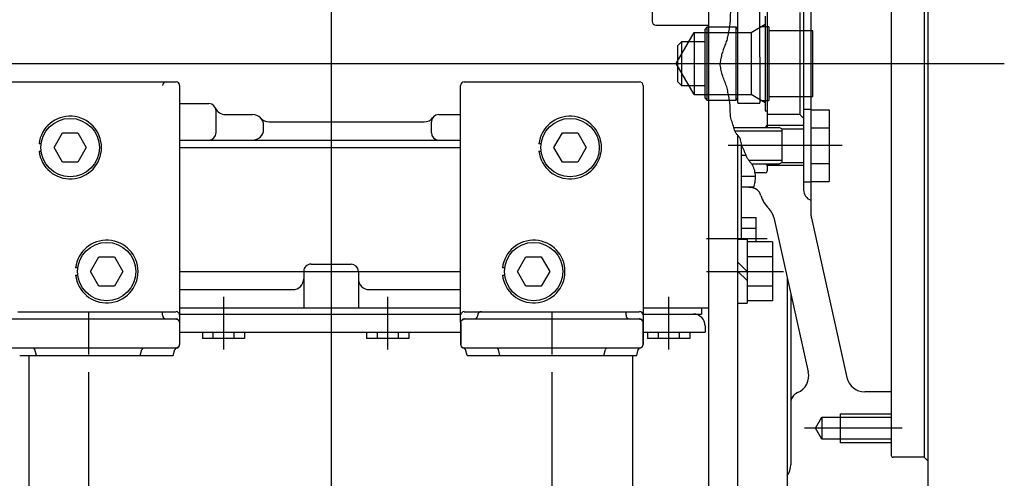
# Model space of a CAD drawing. Units: millimetres. Extents: x 0 to 410, y 0 to 287.
# Drawn here: x 228 to 301, y 198 to 232 of the extents above; entities that cross this region are included whole.
import ezdxf
from ezdxf.enums import TextEntityAlignment as Align
from ezdxf.lldxf.tags import DXFTag

# ---------------------------------------------------------------- set-up
doc = ezdxf.new("R2010")
doc.units = ezdxf.units.MM
for name, color, linetype in [('13810038', 7, 'Continuous'), ('13810039', 7, 'Continuous'), ('13810240.6', 7, 'Continuous'), ('13814028', 7, 'Continuous'), ('18517011_GRUESO', 7, 'Continuous'), ('53203358_DIN-912', 7, 'Continuous'), ('DIAMETROM10_DIN1', 7, 'Continuous'), ('DIAMETROM12_DIN1', 7, 'Continuous'), ('DIN-912_M10_X_25', 7, 'Continuous'), ('DV3_Predeterminado', 7, 'Continuous'), ('Predeterminado', 7, 'Continuous')]:
    doc.layers.add(name, color=color, linetype=linetype)
doc.styles.add('SEACAD_Arial', font='arial.ttf')
tags = doc.linetypes.add('HIDDEN2', pattern=[4.7625, 3.175, -1.5875]).pattern_tags.tags
tags[6:7] = [DXFTag(74, 4), DXFTag(75, 0), DXFTag(340, '0'), DXFTag(46, 0.0), DXFTag(50, 0.0), DXFTag(44, 0.0), DXFTag(45, 0.0)]
tags[4:5] = [DXFTag(74, 4), DXFTag(75, 0), DXFTag(340, '0'), DXFTag(46, 0.0), DXFTag(50, 0.0), DXFTag(44, 0.0), DXFTag(45, 0.0)]
doc.dimstyles.new('SOLE', dxfattribs={"dimtxt": 2.6, "dimasz": 2.08, "dimexe": 1.3, "dimexo": 1.3, "dimgap": 1.3, "dimtad": 1, "dimlfac": 3.703704, "dimdsep": 46, "dimtxsty": 'SEACAD_Arial', "dimblk1": '_SE_FILLED', "dimblk2": '_SE_FILLED', "dimsah": 1, "dimcen": 1.3, "dimadec": 0, "dimazin": 0, "dimtfac": 1, "dimtmove": 0, "dimatfit": 3, "dimfxl": 0, "dimtolj": 1, "dimarcsym": 0})

# ---------------------------------------------------------------- blocks, each defined once
blk = doc.blocks.new('SE7')
at = {"layer": '13810038', "color": 7, "linetype": 'Continuous'}
for p, q in [((260.987, 220.417), (260.987, 226.669)), ((261.257, 226.939), (261.979, 226.939)), ((261.979, 226.939), (262.05, 226.939)), ((262.05, 226.939), (263.129, 226.939)), ((263.129, 226.939), (272.345, 226.939)), ((272.345, 226.939), (273.425, 226.939)), ((273.425, 226.939), (273.495, 226.939)), ((273.495, 226.939), (274.217, 226.939)), ((274.487, 226.669), (274.487, 220.417)), ((260.987, 209.66), (260.987, 220.417)), ((274.487, 220.417), (274.487, 209.66)), ((261.257, 209.929), (262.139, 209.929)), ((262.139, 209.929), (262.52, 209.929)), ((262.52, 209.929), (273.224, 209.929)), ((273.224, 209.929), (273.335, 209.929)), ((273.224, 209.659), (273.224, 209.929)), ((273.335, 209.929), (274.217, 209.929)), ((260.987, 209.119), (260.987, 209.66)), ((260.987, 209.119), (260.987, 207.499)), ((261.009, 209.119), (261.009, 207.499)), ((261.28, 209.389), (261.257, 209.389)), ((261.28, 209.389), (274.195, 209.389)), ((274.217, 209.389), (274.195, 209.389)), ((274.466, 209.119), (274.466, 207.499)), ((274.487, 209.66), (274.487, 209.119)), ((274.487, 209.119), (274.487, 207.499)), ((261.257, 207.229), (261.28, 207.229)), ((274.195, 207.229), (261.28, 207.229)), ((261.46, 206.689), (261.341, 207.132)), ((263.897, 206.689), (263.779, 207.129)), ((271.577, 206.689), (271.695, 207.129)), ((274.015, 206.689), (274.133, 207.132)), ((274.195, 207.229), (274.217, 207.229)), ((261.46, 206.689), (262.651, 206.689)), ((262.651, 206.689), (263.897, 206.689)), ((263.897, 206.689), (271.577, 206.689)), ((271.577, 206.689), (272.823, 206.689)), ((272.823, 206.689), (274.015, 206.689))]:
    blk.add_line(p, q, dxfattribs=at)
for centre, radius, start, end in [((261.257, 226.669), 0.27, 90, 180), ((274.217, 226.669), 0.27, 0, 90), ((261.257, 209.66), 0.27, 89.97634, 179.83037), ((262.52, 209.659), 0.27, 90, 180), ((274.217, 209.66), 0.27, 0.16963, 90.02366), ((261.257, 209.119), 0.27, 90, 180), ((261.98, 209.659), 0.27, 270, 0), ((273.494, 209.659), 0.27, 180, 270), ((274.217, 209.119), 0.27, 0, 90), ((261.257, 207.499), 0.27, 180, 270), ((261.211, 207.097), 0.135, 15, 78.80919), ((263.649, 207.094), 0.135, 15, 90), ((271.825, 207.094), 0.135, 90, 165), ((274.264, 207.097), 0.135, 99.44331, 165), ((274.217, 207.499), 0.27, 270, 0)]:
    blk.add_arc(centre, radius, start, end, dxfattribs=at)
for points in [[(261.009, 209.119), (261.009, 209.155), (261.016, 209.19), (261.043, 209.256), (261.063, 209.286), (261.138, 209.36), (261.208, 209.389), (261.28, 209.389)], [(274.195, 209.389), (274.23, 209.389), (274.265, 209.382), (274.331, 209.355), (274.361, 209.335), (274.436, 209.261), (274.466, 209.191), (274.466, 209.119)], [(261.28, 207.229), (261.244, 207.229), (261.209, 207.236), (261.143, 207.263), (261.113, 207.283), (261.038, 207.358), (261.009, 207.428), (261.009, 207.499)], [(274.466, 207.499), (274.466, 207.464), (274.458, 207.429), (274.431, 207.363), (274.411, 207.333), (274.336, 207.259), (274.266, 207.229), (274.195, 207.229)]]:
    blk.add_open_spline(points, degree=3, knots=[0, 0, 0, 0, 0.25, 0.25, 0.5, 0.5, 1, 1, 1, 1], dxfattribs=at)
at = {"layer": '13810039', "color": 7, "linetype": 'Continuous'}
for p, q in [((227.76, 226.939), (228.839, 226.939)), ((228.839, 226.939), (238.055, 226.939)), ((238.055, 226.939), (239.135, 226.939)), ((239.135, 226.939), (239.205, 226.939)), ((239.205, 226.939), (239.927, 226.939)), ((240.197, 226.669), (240.197, 220.417)), ((240.197, 220.417), (240.197, 209.66)), ((228.23, 209.929), (238.934, 209.929)), ((238.934, 209.929), (239.045, 209.929)), ((238.934, 209.659), (238.934, 209.929)), ((239.045, 209.929), (239.927, 209.929)), ((226.99, 209.389), (239.905, 209.389)), ((239.927, 209.389), (239.905, 209.389)), ((240.176, 209.119), (240.176, 207.499)), ((240.197, 209.66), (240.197, 209.119)), ((240.197, 209.119), (240.197, 207.499)), ((239.905, 207.229), (226.99, 207.229)), ((229.607, 206.689), (229.489, 207.129)), ((237.287, 206.689), (237.405, 207.129)), ((239.725, 206.689), (239.843, 207.132)), ((239.905, 207.229), (239.927, 207.229)), ((228.361, 206.689), (229.607, 206.689)), ((229.607, 206.689), (237.287, 206.689)), ((237.287, 206.689), (238.533, 206.689)), ((238.533, 206.689), (239.725, 206.689))]:
    blk.add_line(p, q, dxfattribs=at)
for centre, radius, start, end in [((239.927, 226.669), 0.27, 0, 90), ((239.927, 209.66), 0.27, 0.16963, 90.02366), ((239.204, 209.659), 0.27, 180, 270), ((239.927, 209.119), 0.27, 0, 90), ((229.359, 207.094), 0.135, 15, 90), ((237.535, 207.094), 0.135, 90, 165), ((239.974, 207.097), 0.135, 99.44331, 165), ((239.927, 207.499), 0.27, 270, 0)]:
    blk.add_arc(centre, radius, start, end, dxfattribs=at)
blk.add_ellipse((239.205, 226.669), major_axis=(0, -0.27), ratio=0.998582, start_param=3.141593, end_param=4.667232, dxfattribs=at)
for points in [[(239.905, 209.389), (239.94, 209.389), (239.975, 209.382), (240.041, 209.355), (240.071, 209.335), (240.146, 209.261), (240.176, 209.191), (240.176, 209.119)], [(240.176, 207.499), (240.176, 207.464), (240.168, 207.429), (240.141, 207.363), (240.121, 207.333), (240.046, 207.259), (239.976, 207.229), (239.905, 207.229)]]:
    blk.add_open_spline(points, degree=3, knots=[0, 0, 0, 0, 0.25, 0.25, 0.5, 0.5, 1, 1, 1, 1], dxfattribs=at)
at = {"layer": '13810240.6', "color": 7, "linetype": 'HIDDEN2'}
for p, q in [((251.401, 270.22), (251.401, 174.568)), ((279.346, 183.723), (279.346, 270.22)), ((295.546, 267.45), (295.546, 189.15)), ((292.846, 257.311), (292.846, 199.288)), ((295.276, 257.446), (295.276, 199.153)), ((286.906, 239.453), (286.906, 217.147)), ((275.161, 237.825), (275.161, 231.411)), ((286.366, 237.661), (286.366, 228.3)), ((283.666, 233.025), (283.666, 223.575)), ((283.666, 233.025), (283.666, 223.575)), ((283.531, 231.81), (283.531, 224.79)), ((283.531, 231.81), (283.531, 224.79)), ((286.096, 232.08), (286.096, 228.3)), ((275.431, 231.141), (279.346, 231.141)), ((282.479, 230.595), (283.531, 231.202)), ((282.479, 230.595), (283.531, 231.202)), ((276.941, 228.3), (278.266, 230.595)), ((278.266, 230.595), (280.798, 230.595)), ((278.266, 230.595), (278.266, 228.3)), ((280.798, 230.595), (282.479, 230.595)), ((280.798, 230.595), (282.479, 230.595)), ((282.479, 230.595), (282.479, 226.005)), ((282.479, 230.595), (282.479, 226.005)), ((192.239, 228.3), (301.215, 228.3)), ((278.266, 226.005), (276.942, 228.3)), ((278.266, 228.3), (278.266, 226.005)), ((286.096, 228.3), (286.096, 224.52)), ((286.366, 228.3), (286.366, 218.939)), ((278.266, 226.005), (280.798, 226.005)), ((280.798, 226.005), (282.479, 226.005)), ((283.531, 225.397), (282.479, 226.005)), ((240.197, 225.33), (242.356, 225.33)), ((242.896, 223.17), (242.896, 224.79)), ((243.594, 224.52), (245.596, 224.52)), ((259.366, 224.52), (260.987, 224.52)), ((283.531, 224.79), (283.666, 224.79)), ((286.096, 224.52), (283.666, 224.52)), ((286.096, 224.52), (286.366, 224.25)), ((286.906, 224.898), (286.366, 224.898)), ((286.906, 224.875), (288.256, 224.875)), ((286.906, 224.875), (286.906, 219.575)), ((288.256, 224.875), (288.256, 219.575)), ((246.406, 223.44), (246.406, 223.71)), ((246.804, 223.98), (258.286, 223.98)), ((258.826, 223.17), (258.826, 223.98)), ((283.533, 223.573), (283.668, 223.708)), ((286.366, 223.71), (283.666, 223.71)), ((281.203, 223.575), (284.556, 223.575)), ((281.275, 223.305), (284.746, 223.305)), ((281.506, 183.723), (281.506, 222.97)), ((284.748, 223.465), (284.558, 223.574)), ((284.746, 223.465), (286.366, 223.465)), ((284.746, 223.465), (284.746, 220.984)), ((286.906, 223.55), (288.256, 223.55)), ((240.197, 222.63), (260.987, 222.63)), ((289.224, 222.225), (280.794, 222.225)), ((281.776, 215.272), (281.776, 222.3)), ((240.197, 222.09), (260.987, 222.09)), ((281.776, 221.519), (282.101, 221.519)), ((282.3, 221.145), (284.746, 221.145)), ((282.511, 220.875), (284.556, 220.875)), ((282.586, 220.875), (282.586, 220.764)), ((283.668, 220.742), (283.535, 220.875)), ((283.666, 220.875), (283.666, 220.335)), ((284.558, 220.874), (284.748, 220.983)), ((284.746, 220.984), (286.366, 220.984)), ((286.906, 220.9), (288.256, 220.9)), ((283.531, 220.2), (282.78, 220.2)), ((286.366, 220.74), (283.666, 220.74)), ((281.776, 219.96), (282.8, 219.96)), ((286.366, 219.552), (286.906, 219.552)), ((286.906, 219.575), (288.256, 219.575)), ((281.776, 219.181), (282.705, 219.181)), ((282.316, 219.181), (282.316, 219.12)), ((282.429, 219.12), (282.316, 219.12)), ((282.688, 219.118), (282.679, 219.08)), ((281.776, 216.899), (282.856, 216.899)), ((282.856, 215.092), (282.856, 216.899)), ((284.164, 216.891), (286.712, 205.475)), ((286.939, 216.853), (289.572, 205.056)), ((281.776, 216.119), (282.856, 216.119)), ((279.182, 215.34), (283.666, 215.34)), ((282.181, 215.272), (281.506, 215.272)), ((282.181, 215.272), (282.181, 210.547)), ((284.071, 215.092), (282.181, 215.092)), ((284.071, 215.092), (284.071, 210.728)), ((281.506, 213.585), (282.181, 212.91)), ((284.071, 214.001), (282.181, 214.001)), ((240.197, 212.91), (260.987, 212.91)), ((249.376, 212.91), (249.376, 210.21)), ((249.916, 213.45), (252.886, 213.45)), ((253.426, 212.91), (253.426, 210.21)), ((279.182, 212.91), (284.881, 212.91)), ((281.506, 212.91), (282.181, 212.235)), ((285.151, 212.467), (285.151, 195.36)), ((240.197, 211.56), (248.566, 211.56)), ((254.236, 211.56), (260.987, 211.56)), ((284.071, 211.819), (282.181, 211.819)), ((243.436, 211.02), (243.436, 207.132)), ((255.586, 211.02), (255.586, 207.132)), ((276.376, 211.02), (276.376, 207.132)), ((281.506, 210.547), (282.181, 210.547)), ((284.071, 210.728), (282.181, 210.728)), ((285.421, 211.258), (285.421, 198.6)), ((240.197, 210.21), (253.426, 210.21)), ((253.426, 210.21), (260.987, 210.21)), ((274.487, 210.21), (279.346, 210.21)), ((278.806, 210.21), (278.806, 209.751)), ((240.197, 209.751), (260.987, 209.751)), ((274.487, 209.751), (278.212, 209.751)), ((278.212, 209.751), (278.806, 209.751)), ((240.197, 208.401), (260.987, 208.401)), ((241.878, 208.401), (241.878, 207.942)), ((242.657, 208.401), (242.657, 207.942)), ((244.216, 208.401), (244.216, 207.942)), ((244.995, 208.401), (244.995, 207.942)), ((254.028, 208.401), (254.028, 207.942)), ((254.807, 208.401), (254.807, 207.942)), ((256.366, 208.401), (256.366, 207.942)), ((257.145, 208.401), (257.145, 207.942)), ((274.487, 208.401), (279.076, 208.401)), ((274.818, 208.401), (274.818, 207.942)), ((275.597, 208.401), (275.597, 207.942)), ((277.156, 208.401), (277.156, 207.942)), ((277.935, 208.401), (277.935, 207.942)), ((279.076, 208.887), (279.076, 208.401)), ((244.995, 207.942), (241.878, 207.942)), ((257.145, 207.942), (254.028, 207.942)), ((277.935, 207.942), (274.818, 207.942)), ((229.072, 187.341), (229.072, 206.689)), ((273.73, 187.341), (273.73, 206.689)), ((292.846, 204), (290.89, 204)), ((287.249, 201.297), (287.716, 202.107)), ((287.716, 202.107), (292.846, 202.107)), ((287.716, 202.107), (287.716, 201.297)), ((289.066, 202.377), (292.846, 202.377)), ((289.066, 202.377), (289.066, 201.297)), ((293.656, 201.297), (286.439, 201.297)), ((287.716, 200.487), (287.249, 201.297)), ((287.716, 201.297), (287.716, 200.487)), ((289.066, 201.297), (289.066, 200.217)), ((292.846, 200.487), (287.716, 200.487)), ((292.846, 200.217), (289.066, 200.217)), ((295.276, 199.153), (292.981, 199.153)), ((295.546, 198.883), (295.276, 199.153))]:
    blk.add_line(p, q, dxfattribs=at)
for centre, radius, start, end in [((275.431, 231.411), 0.27, 180, 270.00002), ((242.356, 224.79), 0.54, 0, 90), ((243.594, 225.33), 0.81, 203.57954, 270.00827), ((245.596, 223.71), 0.81, 0, 90), ((259.366, 223.98), 0.54, 90, 180), ((246.804, 224.79), 0.81, 221.81052, 270.00062), ((258.286, 224.79), 0.81, 270, 323.1301), ((242.356, 223.17), 0.54, 270.00002, 0), ((245.596, 223.44), 0.81, 270.00002, 360), ((259.366, 223.17), 0.54, 180, 270), ((283.531, 220.335), 0.135, 270.00007, 0), ((282.429, 218.31), 0.81, 15.82662, 90), ((287.176, 218.939), 0.81, 180, 250.5289), ((285.286, 219.12), 2.16, 195.82662, 225.96005), ((282.846, 216.597), 1.35, 12.58298, 45.96001), ((288.256, 217.147), 1.35, 179.99985, 192.58287), ((249.916, 212.91), 0.54, 89.99998, 180), ((252.886, 212.91), 0.54, 0, 90), ((248.566, 212.37), 0.81, 270, 360), ((254.236, 212.37), 0.81, 180, 270), ((278.212, 208.887), 0.864, 0, 89.99998), ((285.394, 205.181), 1.35, 292.79629, 12.58309), ((290.89, 205.35), 1.35, 192.58305, 270), ((286.231, 203.19), 0.81, 112.7962, 180), ((292.981, 199.288), 0.135, 180, 270.00007), ((284.071, 198.6), 1.35, 323.13011, 0)]:
    blk.add_arc(centre, radius, start, end, dxfattribs=at)
for points, knots in [([(282.78, 236.4), (282.771, 236.338), (282.747, 236.215), (282.689, 236.035), (282.609, 235.865), (282.503, 235.71), (282.384, 235.564), (282.268, 235.417), (282.173, 235.254), (282.1, 235.081), (282.033, 234.906), (281.957, 234.734), (281.876, 234.565), (281.803, 234.392), (281.752, 234.21), (281.731, 234.024), (281.679, 233.84), (281.563, 233.69), (281.436, 233.554), (281.315, 233.407), (281.249, 233.229), (281.212, 233.045), (281.155, 232.866), (281.089, 232.69), (281.026, 232.513), (280.982, 232.331), (280.955, 232.145), (280.941, 231.957), (280.935, 231.77), (280.932, 231.582), (280.925, 231.394), (280.908, 231.207), (280.879, 231.021), (280.845, 230.837), (280.809, 230.653), (280.775, 230.468), (280.74, 230.283), (280.7, 230.1), (280.647, 229.92), (280.582, 229.743), (280.513, 229.569), (280.443, 229.395), (280.379, 229.218), (280.324, 229.038), (280.276, 228.857), (280.237, 228.673), (280.209, 228.487), (280.196, 228.363), (280.191, 228.3)], [0, 0, 0, 0, 0.02174, 0.043475, 0.065213, 0.086916, 0.108663, 0.130406, 0.152133, 0.173876, 0.195619, 0.217365, 0.239112, 0.26083, 0.282583, 0.304332, 0.325998, 0.3477, 0.369447, 0.391165, 0.412846, 0.434592, 0.456334, 0.478082, 0.49983, 0.521568, 0.543299, 0.565044, 0.586791, 0.608539, 0.630297, 0.652042, 0.673788, 0.69551, 0.717256, 0.739004, 0.760752, 0.782515, 0.804258, 0.826004, 0.847734, 0.869481, 0.891246, 0.913009, 0.934762, 0.956507, 0.978254, 1, 1, 1, 1]), ([(282.688, 219.118), (282.707, 219.186), (282.741, 219.323), (282.778, 219.532), (282.799, 219.743), (282.803, 219.955), (282.788, 220.166), (282.75, 220.375), (282.686, 220.577), (282.592, 220.767), (282.465, 220.938), (282.33, 221.1), (282.208, 221.274), (282.12, 221.467), (282.045, 221.665), (281.96, 221.859), (281.868, 222.049), (281.788, 222.246), (281.743, 222.453), (281.719, 222.664), (281.615, 222.854), (281.471, 223.008), (281.329, 223.167), (281.248, 223.366), (281.208, 223.574), (281.14, 223.775), (281.065, 223.972), (281.001, 224.174), (280.963, 224.383), (280.943, 224.594), (280.936, 224.805), (280.932, 225.017), (280.924, 225.229), (280.902, 225.439), (280.867, 225.648), (280.827, 225.856), (280.787, 226.064), (280.749, 226.272), (280.705, 226.479), (280.647, 226.683), (280.573, 226.881), (280.494, 227.077), (280.417, 227.275), (280.349, 227.475), (280.291, 227.679), (280.245, 227.886), (280.211, 228.095), (280.196, 228.235), (280.191, 228.305)], [0, 0, 0, 0, 0.021746, 0.04349, 0.065234, 0.086979, 0.108723, 0.130463, 0.152196, 0.173924, 0.195649, 0.217399, 0.23913, 0.260867, 0.282602, 0.304349, 0.326099, 0.347838, 0.369563, 0.391299, 0.412922, 0.434662, 0.456392, 0.47805, 0.499804, 0.521548, 0.543298, 0.565019, 0.586759, 0.60852, 0.630269, 0.652019, 0.673776, 0.695521, 0.717269, 0.739008, 0.760757, 0.782507, 0.804277, 0.826021, 0.847768, 0.869507, 0.891259, 0.913028, 0.934786, 0.956533, 0.978281, 1, 1, 1, 1])]:
    blk.add_open_spline(points, degree=3, knots=knots, dxfattribs=at)
at = {"layer": '13814028', "color": 7, "linetype": 'Continuous'}
for p, q in [((281.507, 228.763), (281.507, 242.226)), ((283.127, 228.763), (283.127, 242.226)), ((281.507, 225.412), (281.507, 228.763)), ((283.127, 228.763), (283.127, 225.412)), ((281.507, 225.406), (281.507, 225.412)), ((281.507, 225.406), (281.507, 225.367)), ((281.507, 225.367), (283.127, 225.367)), ((283.127, 225.406), (283.127, 225.412)), ((283.127, 225.367), (283.127, 225.406))]:
    blk.add_line(p, q, dxfattribs=at)
at = {"layer": '18517011_GRUESO', "color": 7, "linetype": 'Continuous'}
for p, q in [((279.212, 230.989), (279.077, 230.854)), ((279.212, 230.989), (279.212, 225.589)), ((281.372, 230.989), (279.212, 230.989)), ((281.372, 225.589), (281.372, 230.989)), ((281.507, 230.854), (281.372, 230.989)), ((279.077, 225.724), (279.077, 230.854)), ((279.077, 225.724), (279.212, 225.589)), ((279.212, 225.589), (281.372, 225.589)), ((281.372, 225.589), (281.507, 225.724))]:
    blk.add_line(p, q, dxfattribs=at)
at = {"layer": '53203358_DIN-912', "color": 7, "linetype": 'Continuous'}
for p, q in [((287.042, 230.719), (283.802, 230.719)), ((287.042, 225.859), (287.042, 230.719)), ((277.322, 229.909), (277.052, 229.639)), ((277.052, 226.939), (277.052, 229.639)), ((277.322, 229.909), (277.322, 226.669)), ((279.077, 229.909), (277.322, 229.909)), ((277.052, 226.939), (277.322, 226.669)), ((277.322, 226.669), (279.077, 226.669)), ((283.802, 225.859), (287.042, 225.859))]:
    blk.add_line(p, q, dxfattribs=at)
at = {"layer": 'DIAMETROM10_DIN1', "color": 7, "linetype": 'Continuous'}
for p, q in [((229.954, 222.349), (229.791, 222.349)), ((266.944, 222.349), (266.781, 222.349)), ((229.791, 221.809), (229.954, 221.809)), ((266.781, 221.809), (266.944, 221.809)), ((232.654, 213.169), (232.491, 213.169)), ((264.244, 213.169), (264.081, 213.169)), ((232.491, 212.629), (232.654, 212.629)), ((264.081, 212.629), (264.244, 212.629))]:
    blk.add_line(p, q, dxfattribs=at)
for centre in [(232.097, 222.079), (269.087, 222.079), (234.797, 212.899), (266.387, 212.899)]:
    blk.add_arc(centre, 2.322, 186.67741, 173.32259, dxfattribs=at)
at = {"layer": 'DIAMETROM12_DIN1', "color": 7, "linetype": 'Continuous'}
for p, q in [((283.802, 231.016), (283.127, 231.016)), ((283.802, 231.016), (283.802, 225.562)), ((283.127, 225.562), (283.802, 225.562))]:
    blk.add_line(p, q, dxfattribs=at)
at = {"layer": 'DIN-912_M10_X_25', "color": 7, "linetype": 'Continuous'}
for p, q in [((230.903, 222.079), (231.527, 223.159)), ((231.527, 223.159), (232.667, 223.159)), ((232.667, 223.159), (233.291, 222.079)), ((267.893, 222.079), (268.517, 223.159)), ((268.517, 223.159), (269.657, 223.159)), ((269.657, 223.159), (270.281, 222.079)), ((231.527, 220.999), (230.903, 222.079)), ((233.291, 222.079), (232.667, 220.999)), ((268.517, 220.999), (267.893, 222.079)), ((270.281, 222.079), (269.657, 220.999)), ((232.667, 220.999), (231.527, 220.999)), ((269.657, 220.999), (268.517, 220.999)), ((233.603, 212.899), (234.227, 213.979)), ((234.227, 213.979), (235.367, 213.979)), ((235.367, 213.979), (235.991, 212.899)), ((265.193, 212.899), (265.817, 213.979)), ((265.817, 213.979), (266.957, 213.979)), ((266.957, 213.979), (267.581, 212.899)), ((234.227, 211.819), (233.603, 212.899)), ((235.991, 212.899), (235.367, 211.819)), ((265.817, 211.819), (265.193, 212.899)), ((267.581, 212.899), (266.957, 211.819)), ((235.367, 211.819), (234.227, 211.819)), ((266.957, 211.819), (265.817, 211.819))]:
    blk.add_line(p, q, dxfattribs=at)
for centre in [(232.097, 222.079), (269.087, 222.079), (234.797, 212.899), (266.387, 212.899)]:
    blk.add_circle(centre, 2.16, dxfattribs=at)
at = {"layer": 'DV3_Predeterminado', "color": 7, "linetype": 'Continuous'}
for p, q in [((233.447, 209.862), (233.447, 206.749)), ((267.737, 209.862), (267.737, 206.759))]:
    blk.add_line(p, q, dxfattribs=at)
blk = doc.blocks.new('DMBLK1')
at = {"layer": 'Predeterminado', "linetype": 'Continuous'}
for points in [[(198.806, 160.567), (198.806, 161.26), (196.726, 160.913)], [(279.426, 160.567), (281.506, 160.913), (279.426, 161.26)]]:
    blk.add_hatch(color=7, dxfattribs=at).paths.add_polyline_path(points)
at = {"layer": 'Predeterminado', "color": 7, "linetype": 'Continuous'}
for p, q in [((196.726, 228.89), (196.726, 159.613)), ((281.506, 182.423), (281.506, 159.613)), ((196.726, 160.913), (281.506, 160.913))]:
    blk.add_line(p, q, dxfattribs=at)
at = {"layer": 'Predeterminado', "color": 7, "linetype": 'Continuous', "style": 'SEACAD_Arial'}
blk.add_text('314', height=2.6, dxfattribs=at).set_placement((236.064, 164.163), align=Align.TOP_LEFT)
blk = doc.blocks.new('_SE_FILLED')
at = {"color": 0}
blk.add_line((0, 0), (-1, 0), dxfattribs=at)
blk.add_solid([(0, 0), (-1, -0.1665), (-1, 0.1665), (0, 0)], dxfattribs=at)
blk = doc.blocks.new('DMBLK9')
at = {"layer": 'Predeterminado', "linetype": 'Continuous'}
for points in [[(198.806, 168.367), (198.806, 169.06), (196.726, 168.713)], [(231.367, 168.367), (233.447, 168.713), (231.367, 169.06)]]:
    blk.add_hatch(color=7, dxfattribs=at).paths.add_polyline_path(points)
at = {"layer": 'Predeterminado', "color": 7, "linetype": 'Continuous'}
for p, q in [((196.726, 225.11), (196.726, 167.413)), ((233.447, 205.449), (233.447, 167.413)), ((196.726, 168.713), (233.447, 168.713))]:
    blk.add_line(p, q, dxfattribs=at)
at = {"layer": 'Predeterminado', "color": 7, "linetype": 'Continuous', "style": 'SEACAD_Arial'}
blk.add_text('136', height=2.6, dxfattribs=at).set_placement((212.035, 171.963), align=Align.TOP_LEFT)
blk = doc.blocks.new('DMBLK10')
at = {"layer": 'Predeterminado', "linetype": 'Continuous'}
for points in [[(235.527, 168.367), (235.527, 169.06), (233.447, 168.713)], [(265.657, 168.367), (267.737, 168.713), (265.657, 169.06)]]:
    blk.add_hatch(color=7, dxfattribs=at).paths.add_polyline_path(points)
at = {"layer": 'Predeterminado', "color": 7, "linetype": 'Continuous'}
for p, q in [((233.447, 205.449), (233.447, 167.413)), ((267.737, 205.459), (267.737, 167.413)), ((233.447, 168.713), (267.737, 168.713))]:
    blk.add_line(p, q, dxfattribs=at)
at = {"layer": 'Predeterminado', "color": 7, "linetype": 'Continuous', "style": 'SEACAD_Arial'}
blk.add_text('127', height=2.6, dxfattribs=at).set_placement((247.54, 171.963), align=Align.TOP_LEFT)
blk = doc.blocks.new('DMBLK11')
at = {"layer": 'Predeterminado', "linetype": 'Continuous'}
for points in [[(269.817, 168.367), (269.817, 169.06), (267.737, 168.713)], [(279.426, 168.367), (281.506, 168.713), (279.426, 169.06)]]:
    blk.add_hatch(color=7, dxfattribs=at).paths.add_polyline_path(points)
at = {"layer": 'Predeterminado', "color": 7, "linetype": 'Continuous'}
for p, q in [((267.737, 205.459), (267.737, 167.413)), ((281.506, 182.423), (281.506, 167.413)), ((267.737, 168.713), (281.506, 168.713))]:
    blk.add_line(p, q, dxfattribs=at)
at = {"layer": 'Predeterminado', "color": 7, "linetype": 'Continuous', "style": 'SEACAD_Arial'}
blk.add_text('51', height=2.6, dxfattribs=at).set_placement((272.587, 171.963), align=Align.TOP_LEFT)

msp = doc.modelspace()

# ---------------------------------------------------------------- block references
at = {"layer": 'Predeterminado'}
msp.add_blockref('SE7', (0, 0), dxfattribs=at)

# ---------------------------------------------------------------- dimensions: what is measured, and where the dimension line sits
at = {"layer": 'Predeterminado', "color": 7, "linetype": 'Continuous'}
for base, p1, p2, picture, middle in [((281.5061, 160.9134), (196.7264, 230.1898), (281.5061, 183.7229), 'DMBLK1', (239.1162, 160.9134)), ((233.4471, 168.7134), (196.7264, 226.4099), (233.4471, 206.7488), 'DMBLK9', (215.0868, 168.7134)), ((281.5061, 168.7134), (267.7371, 206.7592), (281.5061, 183.7229), 'DMBLK11', (274.6216, 168.7134))]:
    dim = msp.add_linear_dim(base=base, p1=p1, p2=p2, text='\\A1;<>', dimstyle='SOLE', dxfattribs=at)
    dim.commit()
    dim.dimension.update_dxf_attribs({"geometry": picture, "text_midpoint": middle, "dimtype": 160})
dim = msp.add_linear_dim(base=(233.4471, 168.7134), p1=(233.4471, 206.7488), p2=(267.7371, 206.7592), angle=0.017361, text='\\A1;<>', dimstyle='SOLE', dxfattribs=at)
dim.commit()
dim.dimension.update_dxf_attribs({"geometry": 'DMBLK10', "text_midpoint": (250.5921, 168.7134), "dimtype": 161})

doc.saveas('drawing.dxf')
